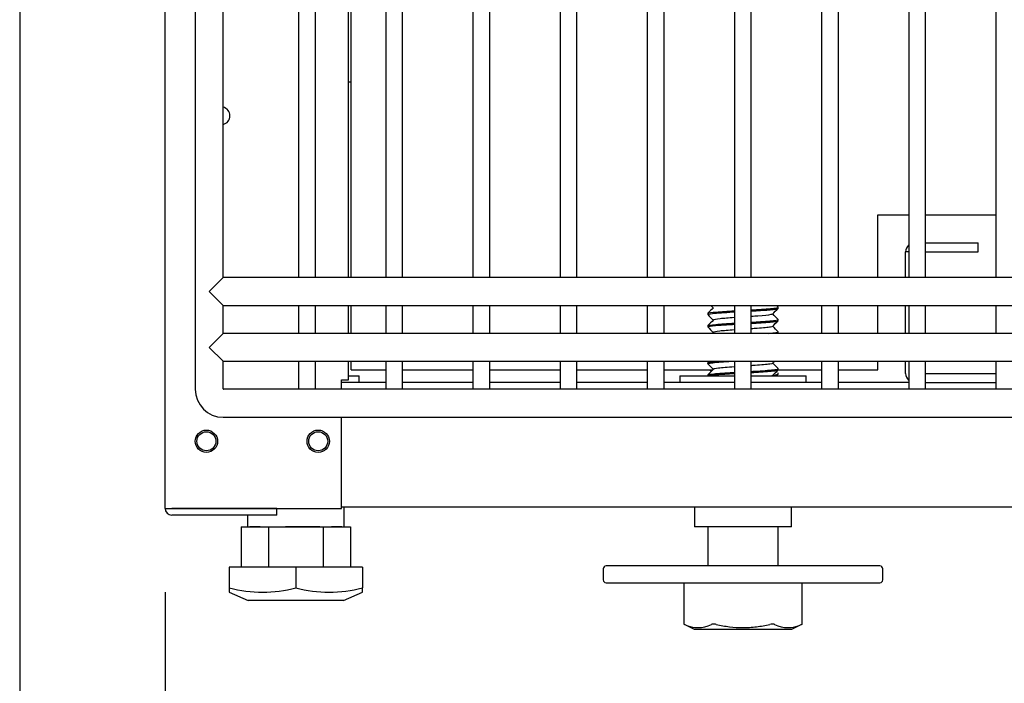
# Model space of a CAD drawing. Units: millimetres. Extents: x 0 to 4261, y 0 to 3005.
# Drawn here: x 1713 to 1889, y 335 to 453 of the extents above; entities that cross this region are included whole.
import ezdxf

# ---------------------------------------------------------------- set-up
doc = ezdxf.new("R2010")
doc.units = ezdxf.units.MM
for name, color, linetype in [('Default', 7, 'Continuous'), ('INSERT_NUT-인치-육각', 7, 'Continuous'), ('TC브라켓-베이스형-16T', 7, 'Continuous'), ('TOM-48L-UF-I-응축기', 7, 'Continuous'), ('TOM-48L-UF-기계실코팅', 7, 'Continuous'), ('TOM-48L-UF-베이스발', 7, 'Continuous'), ('TOM-L-UF-기계레일', 7, 'Continuous'), ('TOM-L-UF-베이스', 7, 'Continuous'), ('고정와샤', 7, 'Continuous'), ('베이스볼트-인치', 7, 'Continuous'), ('파렛트볼트-인치', 7, 'Continuous')]:
    doc.layers.add(name, color=color, linetype=linetype)

# ---------------------------------------------------------------- blocks, each defined once
blk = doc.blocks.new('SE')
at = {"layer": 'INSERT_NUT-인치-육각', "color": 7, "linetype": 'Continuous'}
for p, q in [((-787.24, 871.85), (-785.34, 871.85)), ((-785.34, 870.65), (-785.34, 871.85)), ((-727.94, 871.85), (-718.17, 871.85)), ((-727.94, 871.85), (-727.94, 870.65)), ((-715.17, 871.85), (-705.34, 871.85)), ((-705.34, 870.65), (-705.34, 871.85)), ((-805.29, 848.16), (-805.29, 848.15)), ((-787.99, 844.85), (-787.99, 848.35)), ((-725.29, 848.35), (-725.29, 844.85)), ((-707.99, 844.85), (-707.99, 848.35)), ((-805.29, 846.95), (-805.29, 844.85)), ((-803.04, 844.85), (-804.88, 844.85)), ((-792.32, 844.85), (-798.49, 844.85)), ((-788.4, 844.85), (-790.25, 844.85)), ((-707.99, 844.85), (-725.29, 844.85))]:
    blk.add_line(p, q, dxfattribs=at)
at = {"layer": 'TC브라켓-베이스형-16T', "color": 7, "linetype": 'Continuous'}
blk.add_line((-786.74, 924.36), (-787.24, 924.36), dxfattribs=at)
at = {"layer": 'TOM-48L-UF-I-응축기', "color": 7, "linetype": 'Continuous'}
for p, q in [((-786.74, 889.45), (-786.74, 1049.45)), ((-692.54, 889.45), (-692.54, 900.65)), ((-692.54, 900.65), (-686.98, 900.65)), ((-683.98, 900.65), (-671.39, 900.65)), ((-786.74, 879.45), (-786.74, 884.45)), ((-692.54, 879.45), (-692.54, 884.45)), ((-786.74, 872.95), (-786.74, 874.45)), ((-692.54, 872.95), (-692.54, 874.45)), ((-786.74, 872.95), (-786.23, 872.95)), ((-786.23, 872.95), (-780.55, 872.95)), ((-777.55, 872.95), (-764.95, 872.95)), ((-761.95, 872.95), (-749.36, 872.95)), ((-746.36, 872.95), (-733.77, 872.95)), ((-730.77, 872.95), (-722.02, 872.95)), ((-710.34, 872.95), (-702.58, 872.95)), ((-699.58, 872.95), (-692.54, 872.95))]:
    blk.add_line(p, q, dxfattribs=at)
at = {"layer": 'TOM-48L-UF-기계실코팅', "color": 7, "linetype": 'Continuous'}
for p, q in [((-814.64, 1234.45), (-814.64, 869.45)), ((-809.64, 889.45), (-809.64, 1049.45)), ((-796.14, 1049.45), (-796.14, 889.45)), ((-793.14, 889.45), (-793.14, 1049.45)), ((-780.55, 1049.45), (-780.55, 889.45)), ((-777.55, 889.45), (-777.55, 1049.45)), ((-764.95, 1049.45), (-764.95, 889.45)), ((-761.95, 889.45), (-761.95, 1049.45)), ((-749.36, 1049.45), (-749.36, 889.45)), ((-746.36, 889.45), (-746.36, 1049.45)), ((-733.77, 1049.45), (-733.77, 889.45)), ((-730.77, 889.45), (-730.77, 1049.45)), ((-718.17, 1049.45), (-718.17, 889.45)), ((-715.17, 889.45), (-715.17, 1049.45)), ((-702.58, 1049.45), (-702.58, 889.45)), ((-699.58, 889.45), (-699.58, 1049.45)), ((-686.98, 1049.45), (-686.98, 889.45)), ((-683.98, 889.45), (-683.98, 1049.45)), ((-671.39, 1049.45), (-671.39, 889.45)), ((-812.14, 886.95), (-809.64, 889.45)), ((296.36, 889.45), (-809.64, 889.45)), ((-812.14, 886.95), (-809.64, 884.45)), ((-809.64, 879.45), (-809.64, 884.45)), ((-809.64, 884.45), (296.36, 884.45)), ((-796.14, 884.45), (-796.14, 879.45)), ((-793.14, 879.45), (-793.14, 884.45)), ((-780.55, 884.45), (-780.55, 879.45)), ((-777.55, 879.45), (-777.55, 884.45)), ((-764.95, 884.45), (-764.95, 879.45)), ((-761.95, 879.45), (-761.95, 884.45)), ((-749.36, 884.45), (-749.36, 879.45)), ((-746.36, 879.45), (-746.36, 884.45)), ((-733.77, 884.45), (-733.77, 879.45)), ((-730.77, 879.45), (-730.77, 884.45)), ((-718.17, 884.45), (-718.17, 879.45)), ((-715.17, 879.45), (-715.17, 884.45)), ((-702.58, 884.45), (-702.58, 879.45)), ((-699.58, 879.45), (-699.58, 884.45)), ((-686.98, 884.45), (-686.98, 879.45)), ((-683.98, 879.45), (-683.98, 884.45)), ((-671.39, 884.45), (-671.39, 879.45)), ((-812.14, 876.95), (-809.64, 879.45)), ((296.36, 879.45), (-809.64, 879.45)), ((-812.14, 876.95), (-809.64, 874.45)), ((-809.64, 869.55), (-809.64, 874.45)), ((-809.64, 874.45), (296.36, 874.45)), ((-796.14, 874.45), (-796.14, 869.45)), ((-793.14, 869.45), (-793.14, 874.45)), ((-780.55, 874.45), (-780.55, 869.45)), ((-777.55, 869.45), (-777.55, 874.45)), ((-764.95, 874.45), (-764.95, 869.45)), ((-761.95, 869.45), (-761.95, 874.45)), ((-749.36, 874.45), (-749.36, 869.45)), ((-746.36, 869.45), (-746.36, 874.45)), ((-733.77, 874.45), (-733.77, 869.45)), ((-730.77, 869.45), (-730.77, 874.45)), ((-718.17, 874.45), (-718.17, 869.45)), ((-715.17, 869.45), (-715.17, 874.45)), ((-702.58, 874.45), (-702.58, 869.45)), ((-699.58, 869.45), (-699.58, 874.45)), ((-686.98, 874.45), (-686.98, 869.45)), ((-683.98, 869.45), (-683.98, 874.45)), ((-671.39, 874.45), (-671.39, 869.45)), ((296.26, 869.45), (-809.54, 869.45)), ((-809.64, 864.45), (296.36, 864.45))]:
    blk.add_line(p, q, dxfattribs=at)
for centre, radius in [((-809.64, 869.45), 5), ((-809.54, 869.55), 0.1)]:
    blk.add_arc(centre, radius, 180, 270, dxfattribs=at)
at = {"layer": 'TOM-48L-UF-베이스발', "color": 7, "linetype": 'Continuous'}
for p, q in [((-780.55, 870.65), (-788.45, 870.65)), ((-764.95, 870.65), (-777.55, 870.65)), ((-749.36, 870.65), (-761.95, 870.65)), ((-733.77, 870.65), (-746.36, 870.65)), ((-718.17, 870.65), (-730.77, 870.65)), ((-702.58, 870.65), (-715.17, 870.65)), ((-686.98, 870.65), (-699.58, 870.65)), ((275.17, 848.35), (-788.45, 848.35))]:
    blk.add_line(p, q, dxfattribs=at)
for centre in [(-812.64, 860.15), (-792.64, 860.15)]:
    blk.add_circle(centre, 1.7, dxfattribs=at)
at = {"layer": 'TOM-L-UF-기계레일', "color": 7, "linetype": 'Continuous'}
for p, q in [((-683.98, 895.65), (-674.54, 895.65)), ((-674.54, 894.05), (-674.54, 895.65)), ((-687.54, 889.45), (-687.54, 894.04)), ((-686.98, 894.04), (-687.54, 894.04)), ((-683.98, 894.05), (-674.54, 894.05)), ((-687.54, 879.45), (-687.54, 884.45)), ((-687.54, 872.26), (-687.54, 874.45)), ((-683.98, 872.25), (-671.39, 872.25)), ((-683.98, 870.65), (-671.39, 870.65))]:
    blk.add_line(p, q, dxfattribs=at)
for centre, start, end in [((-685.93, 894.04), 130.7329, 180), ((-685.93, 872.26), 180, 229.2671)]:
    blk.add_arc(centre, 1.61, start, end, dxfattribs=at)
at = {"layer": 'TOM-L-UF-베이스', "color": 7, "linetype": 'Continuous'}
for p, q in [((-820.04, 848.16), (-820.04, 1230.74)), ((-787.24, 889.45), (-787.24, 1049.45)), ((-787.24, 879.45), (-787.24, 884.45)), ((-787.24, 871.16), (-787.24, 874.45)), ((-788.45, 869.45), (-788.45, 871.16)), ((-788.45, 871.16), (-787.24, 871.16)), ((-788.45, 848.16), (-788.45, 864.45)), ((-820.04, 848.16), (-818.83, 848.16)), ((-818.83, 848.16), (-788.45, 848.16)), ((-800.04, 848.15), (-818.83, 848.15)), ((-800.04, 846.95), (-800.04, 848.15)), ((-800.04, 846.95), (-818.83, 846.95))]:
    blk.add_line(p, q, dxfattribs=at)
for centre in [(-812.64, 860.15), (-792.64, 860.15)]:
    blk.add_circle(centre, 2, dxfattribs=at)
for centre, radius, start, end in [((-810.04, 918.35), 1.6, 0, 75.5225), ((-810.04, 918.35), 1.6, 284.4775, 0), ((-818.83, 848.16), 1.21, 180, 270), ((-818.83, 848.16), 0.01, 180, 270)]:
    blk.add_arc(centre, radius, start, end, dxfattribs=at)
at = {"layer": '고정와샤', "color": 7, "linetype": 'Continuous'}
for p, q in [((-741.64, 837.35), (-741.64, 835.35)), ((-692.14, 837.85), (-741.14, 837.85)), ((-691.64, 835.35), (-691.64, 837.35)), ((-741.14, 834.85), (-692.14, 834.85))]:
    blk.add_line(p, q, dxfattribs=at)
for centre, start, end in [((-741.14, 837.35), 90, 180), ((-692.14, 837.35), 0, 90), ((-741.14, 835.35), 180, 270), ((-692.14, 835.35), 270, 0)]:
    blk.add_arc(centre, 0.5, start, end, dxfattribs=at)
at = {"layer": '베이스볼트-인치', "color": 7, "linetype": 'Continuous'}
for p, q in [((-806.4, 844.85), (-806.4, 837.65)), ((-806.4, 844.85), (-801.52, 844.85)), ((-801.52, 844.85), (-801.52, 837.65)), ((-801.52, 844.85), (-791.76, 844.85)), ((-791.76, 844.85), (-791.76, 837.65)), ((-791.76, 844.85), (-786.88, 844.85)), ((-786.88, 844.85), (-786.88, 837.65)), ((-796.64, 837.65), (-808.54, 837.65)), ((-808.54, 837.65), (-808.54, 833.96)), ((-784.74, 837.65), (-796.64, 837.65)), ((-796.64, 837.65), (-796.64, 833.96)), ((-784.74, 837.65), (-784.74, 833.96)), ((-808.54, 833.96), (-808.54, 833.15)), ((-784.74, 833.15), (-784.74, 833.96)), ((-808.58, 833.17), (-805.14, 831.65)), ((-788.14, 831.65), (-805.14, 831.65)), ((-788.14, 831.65), (-784.7, 833.17))]:
    blk.add_line(p, q, dxfattribs=at)
for centre, radius, start, end in [((-802.59, 855.54), 22.38, 254.5844, 285.4156), ((-790.69, 855.57), 22.41, 254.6017, 285.3983)]:
    blk.add_arc(centre, radius, start, end, dxfattribs=at)
at = {"layer": '파렛트볼트-인치', "color": 7, "linetype": 'Continuous'}
for p, q in [((-722.39, 884.45), (-721.95, 884.02)), ((-710.35, 884.14), (-710.67, 884.45)), ((-722.94, 883.02), (-722.94, 882.82)), ((-710.34, 883.92), (-710.34, 884.12)), ((-722.94, 880.82), (-722.94, 880.62)), ((-710.34, 881.72), (-710.34, 881.92)), ((-710.34, 879.52), (-710.34, 879.72)), ((-722.94, 874.22), (-722.94, 874.02)), ((-722.94, 872.02), (-722.94, 871.85)), ((-710.34, 872.92), (-710.34, 873.12)), ((-710.34, 872.18), (-710.34, 872.38)), ((-722.94, 844.85), (-722.94, 837.85)), ((-710.34, 837.85), (-710.34, 844.85)), ((-727.24, 834.85), (-727.24, 827.47)), ((-706.05, 827.47), (-706.05, 834.85)), ((-727.23, 827.47), (-727.03, 827.37)), ((-727.03, 827.37), (-725.39, 826.55)), ((-725.39, 826.55), (-707.89, 826.55)), ((-707.89, 826.55), (-706.25, 827.37)), ((-706.25, 827.37), (-706.06, 827.47))]:
    blk.add_line(p, q, dxfattribs=at)
for centre, radius, start, end in [((-724.7, 832.12), 5.29, 243.0141, 296.9859), ((-708.58, 832.12), 5.28, 242.9835, 297.0165)]:
    blk.add_arc(centre, radius, start, end, dxfattribs=at)
for points, knots in [([(-722.93, 882.8), (-722.99, 882.87), (-722.3, 883.02), (-719.87, 883.18), (-718.26, 883.28), (-718.19, 883.28)], [0.94297356, 0.94297356, 0.94297356, 0.94297356, 0.94954454, 0.95803488, 0.95845177, 0.95845177, 0.95845177, 0.95845177]), ([(-722.93, 883.04), (-722.84, 883.12), (-722.29, 883.19), (-720.55, 883.34), (-719.41, 883.41), (-718.18, 883.48)], [0.95080666, 0.95080666, 0.95080666, 0.95080666, 0.95824662, 0.95824662, 0.96516157, 0.96516157, 0.96516157, 0.96516157]), ([(-715.16, 883.65), (-714.52, 883.69), (-713.91, 883.72), (-712.1, 883.84), (-711.13, 883.92), (-710.42, 884.05), (-710.31, 884.09), (-710.35, 884.14)], [0.97068817, 0.97068817, 0.97068817, 0.97068817, 0.97423716, 0.97423716, 0.98223243, 0.98223243, 0.98646301, 0.98646301, 0.98646301, 0.98646301]), ([(-715.16, 883.45), (-714.57, 883.48), (-713.43, 883.55), (-712.02, 883.65), (-710.97, 883.75), (-710.48, 883.83), (-710.37, 883.88), (-710.35, 883.9)], [0.96388168, 0.96388168, 0.96388168, 0.96388168, 0.96711948, 0.97040754, 0.97369559, 0.97698364, 0.97850418, 0.97850418, 0.97850418, 0.97850418]), ([(-711.36, 882.89), (-711.39, 882.86), (-711.49, 882.83), (-712.08, 882.71), (-712.92, 882.63), (-714.34, 882.52), (-714.72, 882.5), (-715.1, 882.47)], [0.05228404, 0.05228404, 0.05228404, 0.05228404, 0.05534844, 0.05534844, 0.06309148, 0.06309148, 0.06562193, 0.06562193, 0.06562193, 0.06562193]), ([(-722.93, 880.6), (-722.96, 880.63), (-722.81, 880.73), (-721.3, 880.89), (-719.17, 881.02), (-718.18, 881.08)], [0.87123589, 0.87123589, 0.87123589, 0.87123589, 0.87416223, 0.88130207, 0.88682857, 0.88682857, 0.88682857, 0.88682857]), ([(-722.94, 880.83), (-722.87, 880.91), (-722.36, 880.98), (-720.65, 881.13), (-719.47, 881.21), (-718.19, 881.28)], [0.87892003, 0.87892003, 0.87892003, 0.87892003, 0.88628919, 0.88628919, 0.89348341, 0.89348341, 0.89348341, 0.89348341]), ([(-718.24, 882.26), (-719.2, 882.19), (-720.08, 882.13), (-721.45, 881.99), (-721.88, 881.91), (-721.93, 881.84)], [0.07226429, 0.07226429, 0.07226429, 0.07226429, 0.07857757, 0.07857757, 0.08566281, 0.08566281, 0.08566281, 0.08566281]), ([(-715.16, 881.45), (-714.58, 881.48), (-714.01, 881.52), (-712.22, 881.63), (-711.22, 881.71), (-710.43, 881.84), (-710.31, 881.89), (-710.36, 881.94)], [0.89901711, 0.89901711, 0.89901711, 0.89901711, 0.90227973, 0.90227973, 0.910275, 0.910275, 0.91489198, 0.91489198, 0.91489198, 0.91489198]), ([(-715.16, 881.25), (-714.57, 881.28), (-713.95, 881.32), (-713.23, 881.37), (-712.79, 881.4), (-712.11, 881.45), (-711.32, 881.52), (-710.62, 881.6), (-710.39, 881.66), (-710.35, 881.7)], [0.89231381, 0.89231381, 0.89231381, 0.89231381, 0.89558174, 0.89592362, 0.89690764, 0.89853304, 0.90079856, 0.90370247, 0.90691665, 0.90691665, 0.90691665, 0.90691665]), ([(-718.18, 880.07), (-719.21, 879.99), (-720.14, 879.92), (-721.46, 879.78), (-721.85, 879.71), (-721.93, 879.64)], [0.14151737, 0.14151737, 0.14151737, 0.14151737, 0.14826498, 0.14826498, 0.15485947, 0.15485947, 0.15485947, 0.15485947]), ([(-711.36, 880.69), (-711.39, 880.66), (-711.51, 880.62), (-712.16, 880.51), (-713.02, 880.42), (-714.45, 880.32), (-714.8, 880.29), (-715.16, 880.27)], [0.12167546, 0.12167546, 0.12167546, 0.12167546, 0.12503585, 0.12503585, 0.13277889, 0.13277889, 0.13515151, 0.13515151, 0.13515151, 0.13515151]), ([(-712.09, 879.45), (-711.52, 879.5), (-711.07, 879.54), (-710.45, 879.64), (-710.31, 879.69), (-710.35, 879.74)], [0.8338763, 0.8338763, 0.8338763, 0.8338763, 0.838317569, 0.838317569, 0.843173842, 0.843173842, 0.843173842, 0.843173842]), ([(-722.93, 874), (-722.96, 874.03), (-722.88, 874.1), (-722.13, 874.21), (-720.68, 874.33), (-719.37, 874.41), (-718.7, 874.45)], [0.65641214, 0.65641214, 0.65641214, 0.65641214, 0.65945734, 0.66334599, 0.66746323, 0.67135506, 0.67135506, 0.67135506, 0.67135506]), ([(-722.93, 874.24), (-722.86, 874.3), (-722.46, 874.37), (-721.73, 874.44), (-721.66, 874.44), (-721.6, 874.45)], [0.664071319, 0.664071319, 0.664071319, 0.664071319, 0.670416898, 0.670416898, 0.670999879, 0.670999879, 0.670999879, 0.670999879]), ([(-711.35, 874.1), (-711.39, 874.05), (-711.56, 874.01), (-712.41, 873.88), (-713.35, 873.8), (-714.69, 873.7), (-714.9, 873.69), (-715.11, 873.67)], [0.32968997, 0.32968997, 0.32968997, 0.32968997, 0.33409808, 0.33409808, 0.34184112, 0.34184112, 0.34324543, 0.34324543, 0.34324543, 0.34324543]), ([(-722.93, 872.04), (-722.87, 872.1), (-722.5, 872.16), (-721.06, 872.31), (-719.81, 872.39), (-718.32, 872.47), (-718.25, 872.48), (-718.18, 872.48)], [0.59237278, 0.59237278, 0.59237278, 0.59237278, 0.59845947, 0.59845947, 0.60645474, 0.60645474, 0.60684492, 0.60684492, 0.60684492, 0.60684492]), ([(-722.91, 871.85), (-722.78, 871.93), (-721.69, 872.07), (-719.38, 872.21), (-718.19, 872.28)], [0.58673007, 0.58673007, 0.58673007, 0.58673007, 0.59401653, 0.60065657, 0.60065657, 0.60065657, 0.60065657]), ([(-718.23, 873.46), (-719.37, 873.38), (-720.39, 873.3), (-721.56, 873.16), (-721.86, 873.1), (-721.93, 873.04)], [0.3498417, 0.3498417, 0.3498417, 0.3498417, 0.35732722, 0.35732722, 0.36306111, 0.36306111, 0.36306111, 0.36306111]), ([(-715.15, 872.65), (-714.78, 872.67), (-714.42, 872.69), (-712.73, 872.8), (-711.61, 872.88), (-710.51, 873.02), (-710.3, 873.08), (-710.35, 873.14)], [0.61238251, 0.61238251, 0.61238251, 0.61238251, 0.61445001, 0.61445001, 0.62244528, 0.62244528, 0.62816776, 0.62816776, 0.62816776, 0.62816776]), ([(-715.15, 872.45), (-714.57, 872.48), (-712.72, 872.59), (-710.86, 872.74), (-710.39, 872.86), (-710.35, 872.9)], [0.60617479, 0.60617479, 0.60617479, 0.60617479, 0.60939131, 0.61677259, 0.62065172, 0.62065172, 0.62065172, 0.62065172]), ([(-711.22, 872), (-710.98, 872.02), (-710.57, 872.08), (-710.39, 872.13), (-710.36, 872.16)], [0.591478088, 0.591478088, 0.591478088, 0.591478088, 0.594016534, 0.596859917, 0.596859917, 0.596859917, 0.596859917]), ([(-727.1, 827.41), (-727.15, 827.43), (-727.18, 827.45), (-727.23, 827.47), (-727.24, 827.47), (-727.24, 827.47), (-727.24, 827.47), (-727.24, 827.47)], [0, 0, 0, 0, 0.25, 0.25, 0.5, 0.5, 0.5007333, 0.5007333, 0.5007333, 0.5007333]), ([(-721.44, 827.41), (-721.53, 827.43), (-721.61, 827.45), (-721.78, 827.47), (-721.86, 827.47), (-722.09, 827.47), (-722.22, 827.45), (-722.31, 827.41)], [0, 0, 0, 0, 0.25, 0.25, 0.5, 0.5, 1, 1, 1, 1]), ([(-721.44, 827.41), (-720.65, 827.23), (-719.86, 827.09), (-718.27, 826.89), (-717.47, 826.83), (-716.26, 826.83), (-715.86, 826.84), (-715.05, 826.89), (-714.65, 826.93), (-713.44, 827.08), (-712.64, 827.23), (-711.84, 827.41)], [0, 0, 0, 0, 0.25, 0.25, 0.5, 0.5, 0.625, 0.625, 0.75, 0.75, 1, 1, 1, 1]), ([(-710.98, 827.41), (-711.02, 827.43), (-711.07, 827.45), (-711.2, 827.47), (-711.27, 827.47), (-711.5, 827.47), (-711.67, 827.45), (-711.84, 827.41)], [0, 0, 0, 0, 0.25, 0.25, 0.5, 0.5, 1, 1, 1, 1])]:
    blk.add_open_spline(points, degree=3, knots=knots, dxfattribs=at)
for points in [[(-722.94, 882.8), (-722.61, 882.47), (-722.28, 882.15), (-721.95, 881.82)], [(-721.93, 884.04), (-722.26, 883.71), (-722.59, 883.38), (-722.93, 883.04)], [(-711.36, 882.89), (-711.02, 883.23), (-710.69, 883.56), (-710.36, 883.9)], [(-710.36, 881.94), (-710.68, 882.26), (-711.01, 882.59), (-711.33, 882.92)], [(-721.93, 881.84), (-722.27, 881.5), (-722.6, 881.17), (-722.94, 880.83)], [(-711.36, 880.69), (-711.02, 881.03), (-710.69, 881.36), (-710.36, 881.7)], [(-722.93, 880.6), (-722.61, 880.27), (-722.28, 879.95), (-721.95, 879.62)], [(-721.93, 879.64), (-721.99, 879.58), (-722.05, 879.52), (-722.12, 879.45)], [(-710.35, 879.74), (-710.68, 880.06), (-711.01, 880.39), (-711.33, 880.72)], [(-710.46, 879.45), (-710.41, 879.47), (-710.37, 879.48), (-710.36, 879.5)], [(-710.4, 879.45), (-710.39, 879.47), (-710.37, 879.48), (-710.36, 879.5)], [(-722.72, 874.45), (-722.79, 874.38), (-722.86, 874.31), (-722.93, 874.24)], [(-722.93, 874), (-722.6, 873.67), (-722.28, 873.34), (-721.95, 873.02)], [(-711.36, 874.1), (-711.24, 874.21), (-711.12, 874.33), (-711, 874.45)], [(-710.35, 873.14), (-710.68, 873.46), (-711.01, 873.79), (-711.33, 874.12)], [(-721.93, 873.04), (-722.26, 872.71), (-722.6, 872.37), (-722.93, 872.04)], [(-722.62, 872.95), (-722.52, 872.85), (-722.42, 872.75), (-722.32, 872.65)], [(-711.36, 871.9), (-711.02, 872.23), (-710.69, 872.56), (-710.36, 872.9)], [(-710.67, 871.85), (-710.56, 871.96), (-710.46, 872.06), (-710.36, 872.16)], [(-711.36, 871.89), (-711.38, 871.87), (-711.42, 871.85), (-711.49, 871.84)], [(-706.05, 827.47), (-706.05, 827.47), (-706.09, 827.45), (-706.18, 827.41)]]:
    blk.add_open_spline(points, degree=3, dxfattribs=at)
blk = doc.blocks.new('GDimGGroup12')
at = {"layer": 'Default', "color": 7, "linetype": 'Continuous'}
blk.add_line((-820.04, 833.16), (-820.04, 735.48), dxfattribs=at)
blk = doc.blocks.new('GDimGGroup13')
at = {"layer": 'Default', "color": 7, "linetype": 'Continuous'}
blk.add_line((-846.04, 1053.96), (-846.04, 651.48), dxfattribs=at)

msp = doc.modelspace()

# ---------------------------------------------------------------- block references
at = {"layer": 'Default'}
for name in ['SE', 'GDimGGroup13', 'GDimGGroup12']:
    msp.add_blockref(name, (2558.98, -482.23), dxfattribs=at)

doc.saveas('drawing.dxf')
